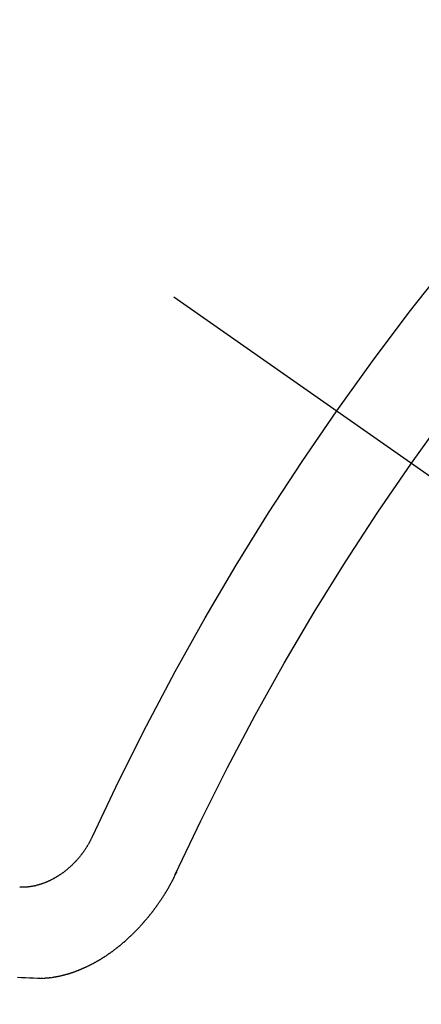
# Model space of a CAD drawing. Extents: x 0 to 26473, y -33085 to -24215.
# Drawn here: x 16043 to 16046, y -26279 to -26272 of the extents above; entities that cross this region are included whole.
import ezdxf

# ---------------------------------------------------------------- set-up
doc = ezdxf.new("R2010")
doc.units = 0
doc.header["$LTSCALE"] = 50
doc.header["$MEASUREMENT"] = 0
doc.linetypes.add('CENTER2', pattern=[1.125, 0.75, -0.125, 0.125, -0.125])
doc.linetypes.add('HIDDEN', pattern=[0.375, 0.25, -0.125])
doc.layers.get('0').update_dxf_attribs({"linetype": 'CONTINUOUS'})
doc.layers.add('150-機器', color=8, linetype='CONTINUOUS')
doc.layers.add('160-文字', color=254, linetype='CONTINUOUS')
doc.styles.add('KH001', font='txt')
doc.dimstyles.new('KH1xx030', dxfattribs={"dimscale": 30, "dimtxt": 2, "dimasz": 0.6, "dimexe": 0.3, "dimexo": 1.2, "dimgap": 0.5, "dimtad": 3, "dimdec": 1, "dimdsep": 46, "dimlunit": 6, "dimtxsty": 'KH001', "dimblk": 'DOT', "dimcen": 1, "dimdle": 1, "dimclrd": 256, "dimclre": 256, "dimclrt": 256, "dimadec": 0, "dimazin": 0, "dimtfac": 1, "dimtdec": 1, "dimtix": 1, "dimtmove": 2, "dimatfit": 3, "dimldrblk": 'CLOSEDBLANK', "dimfxl": 1, "dimtolj": 1, "dimtzin": 0, "dimlwd": -1, "dimlwe": -1, "dimarcsym": 0})

# ---------------------------------------------------------------- blocks, each defined once
blk = doc.blocks.new('F402_H')
at = {"layer": '150-機器', "color": 13, "linetype": 'CENTER2'}
blk.add_line((0, 0), (-244.018, -170.8633), dxfattribs=at)
at = {"layer": '150-機器', "color": 13, "linetype": 'HIDDEN'}
for points in [[(-219.5467, -158.129), (-219.5444, -158.1322), (-219.5429, -158.1361), (-219.542, -158.1391), (-219.5398, -158.1424), (-219.5383, -158.1462), (-219.536, -158.1495), (-219.5351, -158.1525), (-219.5336, -158.1563), (-219.5313, -158.1596), (-219.5296, -158.162), (-219.5281, -158.1659), (-219.5259, -158.1692), (-219.5244, -158.173), (-219.5221, -158.1763), (-219.5212, -158.1793), (-219.5189, -158.1826), (-219.5166, -158.1858), (-219.5152, -158.1897), (-219.5129, -158.1929), (-219.5111, -158.1954), (-219.5089, -158.1987), (-219.5074, -158.2025), (-219.5051, -158.2058), (-219.5028, -158.209), (-219.5005, -158.2123), (-219.4982, -158.2156), (-219.4965, -158.218), (-219.495, -158.2219), (-219.4928, -158.2251), (-219.4905, -158.2284), (-219.4882, -158.2317), (-219.4859, -158.2349), (-219.4836, -158.2382), (-219.4819, -158.2406), (-219.4796, -158.2439), (-219.4773, -158.2472), (-219.475, -158.2504), (-219.4727, -158.2537), (-219.4696, -158.2564), (-219.4673, -158.2597), (-219.4651, -158.2629), (-219.4633, -158.2654), (-219.4611, -158.2687), (-219.4588, -158.2719), (-219.4557, -158.2746), (-219.4534, -158.2779), (-219.4511, -158.2812), (-219.448, -158.2839), (-219.4463, -158.2863), (-219.444, -158.2896), (-219.4409, -158.2923), (-219.4386, -158.2955), (-219.4363, -158.2988), (-219.4332, -158.3015), (-219.4309, -158.3048), (-219.4284, -158.3067), (-219.4261, -158.3099), (-219.423, -158.3126), (-219.4207, -158.3159), (-219.4176, -158.3186), (-219.4153, -158.3219), (-219.4128, -158.3237), (-219.4097, -158.3264), (-219.4074, -158.3297), (-219.4043, -158.3324), (-219.4012, -158.3351), (-219.3994, -158.3375), (-219.3963, -158.3402), (-219.3932, -158.3429), (-219.3901, -158.3456), (-219.3884, -158.3481), (-219.3853, -158.3508), (-219.3822, -158.3535), (-219.3791, -158.3562), (-219.3766, -158.358), (-219.3734, -158.3607), (-219.3712, -158.364), (-219.3681, -158.3667), (-219.3655, -158.3686), (-219.3624, -158.3713), (-219.3593, -158.374), (-219.3568, -158.3759), (-219.3537, -158.3785), (-219.3506, -158.3812), (-219.348, -158.3831), (-219.3449, -158.3858), (-219.3416, -158.3871), (-219.3385, -158.3898), (-219.3354, -158.3925), (-219.3328, -158.3944), (-219.3297, -158.3971), (-219.3272, -158.399), (-219.3233, -158.4011), (-219.3202, -158.4038), (-219.3176, -158.4057), (-219.3137, -158.4078), (-219.3112, -158.4097), (-219.3081, -158.4124), (-219.3047, -158.4137), (-219.3016, -158.4164), (-219.2991, -158.4182), (-219.2952, -158.4204), (-219.2926, -158.4223), (-219.2893, -158.4236), (-219.2862, -158.4263), (-219.2828, -158.4276), (-219.2797, -158.4303), (-219.2764, -158.4316), (-219.2738, -158.4334), (-219.2699, -158.4356), (-219.2674, -158.4374), (-219.2635, -158.4396), (-219.2601, -158.4409), (-219.2576, -158.4428), (-219.2542, -158.4441), (-219.2503, -158.4462), (-219.2478, -158.4481), (-219.2444, -158.4494), (-219.2411, -158.4507), (-219.2372, -158.4528), (-219.2346, -158.4547), (-219.2313, -158.456), (-219.2279, -158.4573), (-219.2246, -158.4586), (-219.2212, -158.4599), (-219.2179, -158.4612), (-219.2153, -158.4631), (-219.2114, -158.4652), (-219.2081, -158.4665), (-219.2047, -158.4678), (-219.2014, -158.4691), (-219.198, -158.4704), (-219.1947, -158.4718), (-219.1913, -158.4731), (-219.1885, -158.4735), (-219.1852, -158.4749), (-219.1818, -158.4762), (-219.1785, -158.4775), (-219.1751, -158.4788), (-219.1718, -158.4801), (-219.1684, -158.4814), (-219.1657, -158.4819), (-219.1623, -158.4832), (-219.159, -158.4845), (-219.1548, -158.4852), (-219.152, -158.4857), (-219.1487, -158.487), (-219.1453, -158.4883), (-219.1425, -158.4888), (-219.1392, -158.4901), (-219.1356, -158.49), (-219.1322, -158.4914), (-219.1289, -158.4927), (-219.1261, -158.4932), (-219.1219, -158.4939), (-219.1192, -158.4944), (-219.1158, -158.4957), (-219.113, -158.4962), (-219.1094, -158.4961), (-219.1061, -158.4974), (-219.1033, -158.4979), (-219.0997, -158.4978), (-219.0964, -158.4991), (-219.0936, -158.4996), (-219.09, -158.4995), (-219.0872, -158.5), (-219.0839, -158.5013), (-219.0803, -158.5012), (-219.0775, -158.5017), (-219.0739, -158.5016), (-219.0711, -158.5021), (-219.0683, -158.5026), (-219.0647, -158.5025), (-219.062, -158.503), (-219.0584, -158.5029), (-219.0556, -158.5034), (-219.052, -158.5034), (-219.0492, -158.5038), (-219.0464, -158.5043), (-219.0434, -158.5034), (-219.0406, -158.5039), (-219.037, -158.5038), (-219.0343, -158.5043), (-219.0312, -158.5034), (-219.0285, -158.5039), (-219.0249, -158.5038), (-219.0227, -158.5035), (-219.0191, -158.5034), (-219.016, -158.5025), (-219.0133, -158.503), (-219.0102, -158.5021)], [(-220.1666, -158.3913), (-220.1657, -158.3943), (-220.1642, -158.3982), (-220.1625, -158.4006), (-220.161, -158.4045), (-220.1593, -158.4069), (-220.1578, -158.4108), (-220.1561, -158.4132), (-220.1552, -158.4162), (-220.1529, -158.4195), (-220.152, -158.4225), (-220.1505, -158.4264), (-220.1488, -158.4288), (-220.1474, -158.4327), (-220.1456, -158.4351), (-220.1442, -158.439), (-220.1425, -158.4414), (-220.141, -158.4452), (-220.1393, -158.4477), (-220.1378, -158.4515), (-220.1361, -158.454), (-220.1346, -158.4578), (-220.1329, -158.4603), (-220.1314, -158.4641), (-220.1297, -158.4666), (-220.1282, -158.4704), (-220.1265, -158.4729), (-220.1242, -158.4761), (-220.1233, -158.4792), (-220.121, -158.4824), (-220.1201, -158.4854), (-220.1179, -158.4887), (-220.1161, -158.4912), (-220.1147, -158.495), (-220.113, -158.4975), (-220.1107, -158.5007), (-220.1098, -158.5037), (-220.1075, -158.507), (-220.1052, -158.5103), (-220.1043, -158.5133), (-220.102, -158.5166), (-220.1003, -158.519), (-220.0988, -158.5229), (-220.0971, -158.5253), (-220.0948, -158.5286), (-220.0931, -158.531), (-220.0916, -158.5349), (-220.0893, -158.5381), (-220.0876, -158.5406), (-220.0853, -158.5439), (-220.0836, -158.5463), (-220.0821, -158.5502), (-220.0804, -158.5526), (-220.0781, -158.5559), (-220.0759, -158.5591), (-220.0741, -158.5616), (-220.0727, -158.5654), (-220.0709, -158.5679), (-220.0687, -158.5711), (-220.0664, -158.5744), (-220.0647, -158.5769), (-220.0624, -158.5801), (-220.0607, -158.5826), (-220.0592, -158.5864), (-220.0569, -158.5897), (-220.0552, -158.5921), (-220.0529, -158.5954), (-220.0512, -158.5979), (-220.0489, -158.6011), (-220.0472, -158.6036), (-220.0449, -158.6069), (-220.0426, -158.6101), (-220.0409, -158.6126), (-220.0386, -158.6158), (-220.0369, -158.6183), (-220.0346, -158.6216), (-220.0323, -158.6248), (-220.0306, -158.6273), (-220.0283, -158.6305), (-220.026, -158.6338), (-220.0243, -158.6363), (-220.022, -158.6395), (-220.0203, -158.642), (-220.018, -158.6452), (-220.0157, -158.6485), (-220.014, -158.651), (-220.0117, -158.6542), (-220.01, -158.6567), (-220.0077, -158.66), (-220.0054, -158.6632), (-220.0037, -158.6657), (-220.0006, -158.6684), (-219.9989, -158.6708), (-219.9966, -158.6741), (-219.9943, -158.6774), (-219.9926, -158.6798), (-219.9903, -158.6831), (-219.9886, -158.6855), (-219.9863, -158.6888), (-219.9832, -158.6915), (-219.9815, -158.6939), (-219.9792, -158.6972), (-219.9775, -158.6997), (-219.9752, -158.7029), (-219.9721, -158.7056), (-219.9703, -158.7081), (-219.9681, -158.7113), (-219.9663, -158.7138), (-219.9632, -158.7165), (-219.9609, -158.7198), (-219.9592, -158.7222), (-219.9569, -158.7255), (-219.9544, -158.7274), (-219.9521, -158.7306), (-219.9504, -158.7331), (-219.9481, -158.7363), (-219.945, -158.739), (-219.9433, -158.7415), (-219.941, -158.7448), (-219.9385, -158.7466), (-219.9362, -158.7499), (-219.9339, -158.7532), (-219.9314, -158.7551), (-219.9291, -158.7583), (-219.9265, -158.7602), (-219.9243, -158.7635), (-219.9225, -158.7659), (-219.9194, -158.7686), (-219.9171, -158.7719), (-219.9146, -158.7738), (-219.9123, -158.777), (-219.9106, -158.7795), (-219.9075, -158.7822), (-219.9058, -158.7846), (-219.9027, -158.7873), (-219.901, -158.7898), (-219.8979, -158.7925), (-219.8956, -158.7957), (-219.893, -158.7976), (-219.8908, -158.8009), (-219.8882, -158.8028), (-219.8859, -158.806), (-219.8834, -158.8079), (-219.8811, -158.8112), (-219.8786, -158.8131), (-219.8763, -158.8163), (-219.8738, -158.8182), (-219.8715, -158.8215), (-219.8689, -158.8233), (-219.8666, -158.8266), (-219.8641, -158.8285), (-219.861, -158.8312), (-219.8593, -158.8336), (-219.8562, -158.8363), (-219.8545, -158.8388), (-219.8514, -158.8415), (-219.8488, -158.8434), (-219.8465, -158.8466), (-219.844, -158.8485), (-219.8417, -158.8518), (-219.8392, -158.8537), (-219.8361, -158.8564), (-219.8344, -158.8588), (-219.8313, -158.8615), (-219.8287, -158.8634), (-219.8256, -158.8661), (-219.8239, -158.8685), (-219.8208, -158.8712), (-219.8183, -158.8731), (-219.816, -158.8764), (-219.8134, -158.8782), (-219.8103, -158.8809), (-219.8078, -158.8828), (-219.8061, -158.8853), (-219.803, -158.888), (-219.8005, -158.8898), (-219.7973, -158.8925), (-219.7956, -158.895), (-219.7925, -158.8977), (-219.79, -158.8996), (-219.7875, -158.9014), (-219.7844, -158.9041), (-219.7818, -158.906), (-219.7795, -158.9093), (-219.777, -158.9112), (-219.7745, -158.913), (-219.7714, -158.9157), (-219.7688, -158.9176), (-219.7663, -158.9195), (-219.7632, -158.9222), (-219.7615, -158.9246), (-219.7584, -158.9273), (-219.7558, -158.9292), (-219.7533, -158.9311), (-219.7502, -158.9338), (-219.7477, -158.9357), (-219.7451, -158.9376), (-219.742, -158.9403), (-219.7395, -158.9421), (-219.737, -158.944), (-219.7339, -158.9467), (-219.7313, -158.9486), (-219.7288, -158.9505), (-219.7263, -158.9523), (-219.7232, -158.955), (-219.7206, -158.9569), (-219.7181, -158.9588), (-219.715, -158.9615), (-219.7124, -158.9634), (-219.7099, -158.9652), (-219.7074, -158.9671), (-219.7043, -158.9698), (-219.7017, -158.9717), (-219.6992, -158.9736), (-219.6967, -158.9755), (-219.6936, -158.9782), (-219.691, -158.98), (-219.6885, -158.9819), (-219.6852, -158.9832), (-219.6826, -158.9851), (-219.6795, -158.9878), (-219.677, -158.9897), (-219.6744, -158.9916), (-219.6719, -158.9934), (-219.6694, -158.9953), (-219.666, -158.9966), (-219.6629, -158.9993), (-219.6604, -159.0012), (-219.6579, -159.0031), (-219.6553, -159.005), (-219.652, -159.0063), (-219.6494, -159.0081), (-219.6469, -159.01), (-219.6444, -159.0119), (-219.6413, -159.0146), (-219.6379, -159.0159), (-219.6354, -159.0178), (-219.6329, -159.0197), (-219.6303, -159.0215), (-219.627, -159.0228), (-219.6244, -159.0247), (-219.6219, -159.0266), (-219.6194, -159.0285), (-219.616, -159.0298), (-219.6135, -159.0317), (-219.611, -159.0335), (-219.6076, -159.0348), (-219.6051, -159.0367), (-219.6025, -159.0386), (-219.5992, -159.0399), (-219.5967, -159.0418), (-219.5941, -159.0437), (-219.5908, -159.045), (-219.5882, -159.0469), (-219.5857, -159.0487), (-219.5824, -159.05), (-219.5798, -159.0519), (-219.5765, -159.0532), (-219.5739, -159.0551), (-219.5714, -159.057), (-219.5681, -159.0583), (-219.5655, -159.0602), (-219.5622, -159.0615), (-219.5602, -159.0625), (-219.5577, -159.0644), (-219.5543, -159.0657), (-219.5518, -159.0676), (-219.5484, -159.0689), (-219.5459, -159.0708), (-219.5426, -159.0721), (-219.5406, -159.0732), (-219.5373, -159.0745), (-219.5347, -159.0763), (-219.5314, -159.0777), (-219.5288, -159.0795), (-219.5255, -159.0808), (-219.5235, -159.0819), (-219.5202, -159.0832), (-219.5176, -159.0851), (-219.5143, -159.0864), (-219.5123, -159.0875), (-219.509, -159.0888), (-219.5064, -159.0906), (-219.5031, -159.0919), (-219.5011, -159.093), (-219.4978, -159.0943), (-219.4953, -159.0962), (-219.4919, -159.0975), (-219.4891, -159.098), (-219.4866, -159.0999), (-219.4832, -159.1012), (-219.4813, -159.1022), (-219.4779, -159.1035), (-219.4746, -159.1049), (-219.4726, -159.1059), (-219.4693, -159.1072), (-219.4673, -159.1083), (-219.464, -159.1096), (-219.4606, -159.1109), (-219.4586, -159.112), (-219.4553, -159.1133), (-219.4525, -159.1138), (-219.45, -159.1156), (-219.4466, -159.1169), (-219.4439, -159.1174), (-219.4413, -159.1193), (-219.4385, -159.1198), (-219.4352, -159.1211), (-219.4332, -159.1222), (-219.4299, -159.1235), (-219.4271, -159.124), (-219.4246, -159.1258), (-219.4218, -159.1263), (-219.4184, -159.1276), (-219.4157, -159.1281), (-219.4131, -159.13), (-219.4104, -159.1305), (-219.407, -159.1318), (-219.4042, -159.1323), (-219.4023, -159.1334), (-219.3989, -159.1347), (-219.3961, -159.1352), (-219.3928, -159.1365), (-219.3908, -159.1375), (-219.388, -159.138), (-219.3847, -159.1393), (-219.3819, -159.1398), (-219.38, -159.1409), (-219.3766, -159.1422), (-219.3738, -159.1427), (-219.3711, -159.1432), (-219.3677, -159.1445), (-219.3657, -159.1455), (-219.363, -159.146), (-219.3596, -159.1473), (-219.3568, -159.1478), (-219.3541, -159.1483), (-219.3513, -159.1488), (-219.3487, -159.1507), (-219.346, -159.1512), (-219.3432, -159.1517), (-219.3404, -159.1521), (-219.3376, -159.1526), (-219.3343, -159.1539), (-219.3315, -159.1544), (-219.3295, -159.1555), (-219.3268, -159.156), (-219.324, -159.1565), (-219.3212, -159.157), (-219.3179, -159.1583), (-219.3151, -159.1588), (-219.3123, -159.1592), (-219.3095, -159.1597), (-219.3067, -159.1602), (-219.3048, -159.1613), (-219.302, -159.1618), (-219.2992, -159.1623), (-219.2965, -159.1628), (-219.2937, -159.1632), (-219.2909, -159.1637), (-219.2881, -159.1642), (-219.2853, -159.1647), (-219.2826, -159.1652), (-219.2798, -159.1657), (-219.277, -159.1662), (-219.2742, -159.1667), (-219.2714, -159.1672), (-219.2687, -159.1677), (-219.2659, -159.1681), (-219.2631, -159.1686), (-219.2603, -159.1691), (-219.2576, -159.1696), (-219.2548, -159.1701), (-219.252, -159.1706), (-219.25, -159.1717), (-219.2478, -159.1713), (-219.2451, -159.1718), (-219.2415, -159.1717), (-219.2387, -159.1722), (-219.2359, -159.1727), (-219.2331, -159.1732), (-219.2309, -159.1729), (-219.2281, -159.1734), (-219.2254, -159.1739), (-219.2226, -159.1744), (-219.2204, -159.174), (-219.2176, -159.1745), (-219.2148, -159.175), (-219.212, -159.1755), (-219.2098, -159.1752), (-219.2071, -159.1757), (-219.2043, -159.1761), (-219.2021, -159.1758), (-219.1993, -159.1763), (-219.1971, -159.176), (-219.1943, -159.1765), (-219.1915, -159.177), (-219.1885, -159.1761), (-219.1857, -159.1766), (-219.1835, -159.1762), (-219.1808, -159.1767), (-219.1785, -159.1764), (-219.1758, -159.1769), (-219.1736, -159.1766), (-219.1708, -159.177), (-219.1686, -159.1767), (-219.1658, -159.1772), (-219.1628, -159.1763), (-219.16, -159.1768), (-219.1578, -159.1765), (-219.155, -159.177), (-219.1528, -159.1766), (-219.15, -159.1771), (-219.1478, -159.1768), (-219.145, -159.1773), (-219.142, -159.1764)], [(-219.142, -159.1764), (-219.1124, -159.1752), (-219.0829, -159.1739), (-219.0533, -159.1727), (-219.0237, -159.1715), (-218.9936, -159.1711)]]:
    blk.add_lwpolyline(points, dxfattribs=at)
for centre, radius, start, end in [((-243.7125, -170.6494), 31.2914, 23.88957, 46.11045), ((-237.8505, -166.5448), 20.1459, 24.69226, 45.30776), ((-237.8505, -166.5448), 19.4736, 24.69226, 45.30776)]:
    blk.add_arc(centre, radius, start, end, dxfattribs=at)
blk = doc.blocks.new('_ClosedBlank')
at = {"color": 0, "linetype": 'ByBlock', "lineweight": -2}
for p, q in [((-1, 0.16667), (0, 0)), ((-1, 0.16667), (-1, -0.16667)), ((0, 0), (-1, -0.16667))]:
    blk.add_line(p, q, dxfattribs=at)
blk = doc.blocks.new('_Dot')
at = {"color": 0, "linetype": 'ByBlock', "lineweight": -2}
blk.add_line((-0.5, 0), (-1, 0), dxfattribs=at)
at = {"color": 0, "linetype": 'ByBlock', "const_width": 0.5}
blk.add_lwpolyline([(-0.25, 0, 1), (0.25, 0, 1)], format="xyb", close=True, dxfattribs=at)

msp = doc.modelspace()

# ---------------------------------------------------------------- block references
at = {"layer": '150-機器', "xscale": -1}
msp.add_blockref('F402_H', (15824.2804, -26119.866), dxfattribs=at)

# ---------------------------------------------------------------- leaders
at = {"layer": '160-文字', "annotation_type": 0, "has_hookline": 1, "hookline_direction": 1, "text_width": 1240.203}
msp.add_leader([(16284.2804, -26102.8873), (15510.7573, -27646.6431), (15492.7573, -27646.6431)], dimstyle='KH1xx030', override={"dimgap": 0.5, "dimtad": 1}, dxfattribs=at)

doc.saveas('drawing.dxf')
